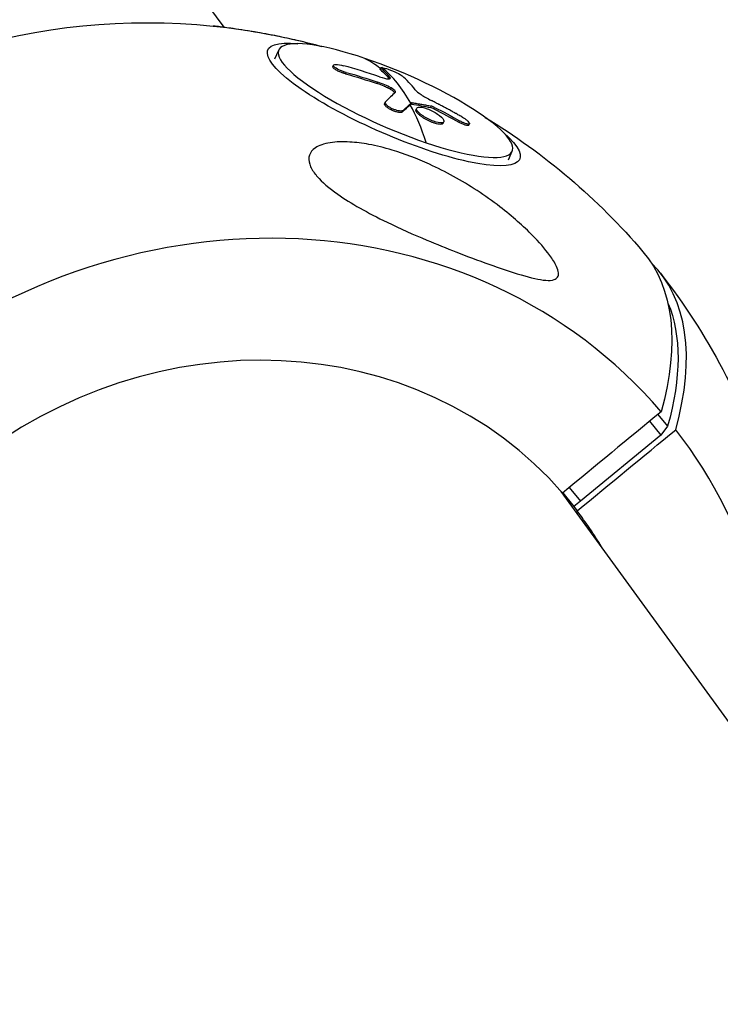
# Model space of a CAD drawing. Units: millimetres. Extents: x -5739 to 5704, y -5928 to 5136.
# Drawn here: x -2185 to -2075, y 2928 to 3083 of the extents above; entities that cross this region are included whole.
import ezdxf

# ---------------------------------------------------------------- set-up
doc = ezdxf.new("R2010")
doc.units = ezdxf.units.MM
doc.header["$LTSCALE"] = 20
doc.layers.add('2d', color=230, linetype='Continuous')

msp = doc.modelspace()

# ---------------------------------------------------------------- linework, layer by layer
at = {"layer": '2d'}
for p, q in [((-2152.84, 3081.96), (-2294.63, 3277.12)), ((-2144.8, 3076.97), (-2144.19, 3078.37)), ((-2135.67, 3075.74), (-2135.58, 3075.96)), ((-2128.22, 3075.36), (-2128.12, 3075.59)), ((-2128.15, 3075.24), (-2128.05, 3075.47)), ((-2133.69, 3074.62), (-2133.59, 3074.84)), ((-2126.75, 3073.85), (-2126.65, 3074.07)), ((-2128.67, 3073.08), (-2128.57, 3073.3)), ((-2126.57, 3072.16), (-2126.48, 3072.39)), ((-2127.49, 3069.92), (-2127.39, 3070.14)), ((-2123.37, 3069.82), (-2123.27, 3070.04)), ((-2123.25, 3069.83), (-2123.15, 3070.05)), ((-2122.54, 3068.98), (-2122.44, 3069.2)), ((-2120.23, 3069.29), (-2120.14, 3069.52)), ((-2119.71, 3069.09), (-2119.61, 3069.32)), ((-2124.67, 3068.62), (-2124.58, 3068.84)), ((-2118.55, 3066.65), (-2118.45, 3066.88)), ((-2118.25, 3066.82), (-2118.15, 3067.05)), ((-2115.78, 3066.98), (-2115.68, 3067.2)), ((-2114.23, 3066.52), (-2114.13, 3066.75)), ((-2107.97, 3061.02), (-2107.36, 3062.42)), ((-2084.37, 3020.9), (-2082.86, 3019.05)), ((-2085.7, 3019.8), (-2083.93, 3017.62)), ((-2082.86, 3019.05), (-2083.93, 3017.62)), ((-2083.93, 3017.62), (-2096.58, 3007.2)), ((-1795.98, 2590.79), (-2099.63, 3008.72)), ((-2099.39, 3008.52), (-2097.62, 3006.36)), ((-2098.36, 3009.37), (-2096.58, 3007.2)), ((-2096.58, 3007.2), (-2097.62, 3006.36)), ((-2097.62, 3006.36), (-2097.12, 3005.66))]:
    msp.add_line(p, q, dxfattribs=at)
at = {"layer": '2d', "extrusion": (0, 0, -1)}
for start, end in [(4.4361, 95.8346), (121.2666, 139.5686), (142.0113, 162.2202)]:
    msp.add_arc((2165, 2979.86), 102.82, start, end, dxfattribs=at)
for centre, major_axis, ratio, start_param, end_param in [((-2126.04, 3069.78), (-19.87, 8.61), 0.222553, 2.528942, 6.895836), ((-2164.73, 2980.48), (32.74, 97.13), 0.34363, 0.042178, 0.122248), ((-2164.58, 2980.03), (97.01, 33.07), 0.955596, -0.948281, -0.896226), ((-2164.48, 2980.25), (97.01, 33.07), 0.955596, -0.948281, -0.896226), ((-2161.86, 2979.13), (43.5, 92.75), 0.129358, -0.333319, -0.284505), ((-2161.76, 2979.35), (43.5, 92.75), 0.129358, -0.333319, -0.284505), ((-2161.86, 2979.13), (43.5, 92.75), 0.129358, -0.284505, -0.280415), ((-2161.76, 2979.35), (43.5, 92.75), 0.129358, -0.284505, -0.280415), ((-2164.97, 2980.06), (-88.86, 51.04), 0.974612, 1.52103, 1.56453), ((-2164.87, 2980.28), (-88.86, 51.04), 0.974612, 1.52103, 1.56453), ((-2166.15, 2981.28), (79.65, 64.99), 0.408868, -0.008717, 0.523058), ((-2159.3, 2982.08), (74.08, 60.44), 0.408868, 0.120203, 0.527729)]:
    msp.add_ellipse(centre, major_axis=major_axis, ratio=ratio, start_param=start_param, end_param=end_param, dxfattribs=at)
at = {"layer": '2d'}
for centre, major_axis, ratio, start_param, end_param in [((-2125.78, 3070.4), (-18.42, 7.98), 0.222553, -1.210588, 1.931005), ((-2125.78, 3070.4), (-18.42, 7.98), 0.222553, 1.931005, 5.072598), ((-2164.86, 2981.33), (96.5, 34.49), 0.954457, 0.875543, 0.934219), ((-2164.63, 2980.7), (32.74, 97.13), 0.34363, -0.305247, -0.127273), ((-2161.85, 2979.76), (32.82, 97.05), 0.340261, -0.218334, -0.14007), ((-2164.64, 2980.7), (43.34, 92.89), 0.120837, 0.267554, 0.333155), ((-2164.73, 2980.48), (32.74, 97.13), 0.34363, -0.436342, -0.305247), ((-2153.13, 2963.53), (73, 53.04), 0.912354, 0.073291, 3.17055), ((-2163.84, 2978.45), (79.65, 64.99), 0.408868, -0.523058, 0.043438), ((-2152.96, 2963.3), (56.71, 41.2), 0.912354, 0.079659, 3.164182), ((-2153.13, 2963.53), (73, 53.04), 0.912354, -0.685475, 0.028957), ((-2152.96, 2963.3), (56.71, 41.2), 0.912354, -0.08448, 0.02259)]:
    msp.add_ellipse(centre, major_axis=major_axis, ratio=ratio, start_param=start_param, end_param=end_param, dxfattribs=at)
for points, knots in [([(-2137.47, 3078.92), (-2138.7, 3079.26), (-2139.98, 3079.57), (-2142.33, 3080.11), (-2143.42, 3080.35), (-2145.66, 3080.79), (-2146.84, 3081.01), (-2149.45, 3081.45), (-2150.72, 3081.65), (-2152.6, 3081.91), (-2153.33, 3082.01), (-2154.15, 3082.11), (-2154.36, 3082.13), (-2154.54, 3082.15)], [7.697648, 7.697648, 7.697648, 7.697648, 11.923208, 11.923208, 15.341393, 15.341393, 18.936243, 18.936243, 23.425678, 23.425678, 26.837581, 26.837581, 28.211009, 28.211009, 28.211009, 28.211009]), ([(-2133.69, 3074.62), (-2133.75, 3074.64), (-2133.8, 3074.65), (-2133.89, 3074.68), (-2133.92, 3074.69), (-2133.98, 3074.71), (-2134.01, 3074.72), (-2134.1, 3074.75), (-2134.16, 3074.77), (-2134.27, 3074.81), (-2134.33, 3074.83), (-2134.5, 3074.9), (-2134.61, 3074.94), (-2134.82, 3075.03), (-2134.92, 3075.08), (-2135.1, 3075.17), (-2135.19, 3075.22), (-2135.34, 3075.32), (-2135.41, 3075.36), (-2135.58, 3075.5), (-2135.65, 3075.58), (-2135.69, 3075.68), (-2135.69, 3075.71), (-2135.67, 3075.74), (-2135.67, 3075.74), (-2135.67, 3075.74)], [0, 0, 0, 0, 0.03125, 0.03125, 0.046875, 0.046875, 0.0625, 0.0625, 0.09375, 0.09375, 0.125, 0.125, 0.1875, 0.1875, 0.25, 0.25, 0.3125, 0.3125, 0.375, 0.375, 0.5, 0.5, 0.5625, 0.5625, 0.5635449, 0.5635449, 0.5635449, 0.5635449]), ([(-2133.59, 3074.84), (-2134.07, 3074.98), (-2134.55, 3075.16), (-2135.28, 3075.54), (-2135.53, 3075.73), (-2135.63, 3076.01), (-2135.48, 3076.09), (-2134.88, 3076.1), (-2134.44, 3076.03), (-2133.97, 3075.89)], [0, 0, 0, 0, 0.25, 0.25, 0.5, 0.5, 0.75, 0.75, 1, 1, 1, 1]), ([(-2128.15, 3075.24), (-2128.16, 3075.26), (-2128.18, 3075.27), (-2128.2, 3075.3), (-2128.21, 3075.31), (-2128.22, 3075.33), (-2128.22, 3075.34), (-2128.22, 3075.36), (-2128.22, 3075.36), (-2128.22, 3075.36)], [0, 0, 0, 0, 0.0319481, 0.0319481, 0.0638962, 0.0638962, 0.0958443, 0.0958443, 0.113566, 0.113566, 0.113566, 0.113566]), ([(-2128.05, 3075.47), (-2128.19, 3075.59), (-2128.14, 3075.64), (-2127.93, 3075.62), (-2127.92, 3075.62), (-2127.92, 3075.61)], [0, 0, 0, 0, 0.25, 0.25, 0.255609, 0.255609, 0.255609, 0.255609]), ([(-2128.05, 3075.47), (-2127.99, 3075.41), (-2127.92, 3075.36), (-2127.83, 3075.27), (-2127.79, 3075.23), (-2127.74, 3075.19), (-2127.71, 3075.17), (-2127.7, 3075.16), (-2127.7, 3075.15), (-2127.69, 3075.15), (-2127.63, 3075.08), (-2127.56, 3075.02), (-2127.48, 3074.94), (-2127.43, 3074.9), (-2127.38, 3074.85), (-2127.36, 3074.83), (-2127.35, 3074.82), (-2127.34, 3074.81), (-2127.34, 3074.81), (-2127.31, 3074.77), (-2127.26, 3074.73), (-2127.21, 3074.68), (-2127.19, 3074.65), (-2127.18, 3074.64), (-2127.17, 3074.63), (-2127.17, 3074.63), (-2127.13, 3074.59), (-2127.09, 3074.55), (-2127.04, 3074.5), (-2127.01, 3074.47), (-2127, 3074.46), (-2127, 3074.45), (-2126.99, 3074.45), (-2126.96, 3074.41), (-2126.92, 3074.37), (-2126.87, 3074.31), (-2126.84, 3074.29), (-2126.83, 3074.28), (-2126.83, 3074.27), (-2126.82, 3074.26), (-2126.76, 3074.19), (-2126.7, 3074.13), (-2126.65, 3074.07)], [0, 0, 0, 0, 0.125, 0.125, 0.1875, 0.21875, 0.234375, 0.242187, 0.242187, 0.25, 0.25, 0.375, 0.375, 0.4375, 0.46875, 0.484375, 0.492187, 0.492187, 0.5, 0.5, 0.5625, 0.59375, 0.609375, 0.617187, 0.617187, 0.625, 0.625, 0.6875, 0.71875, 0.734375, 0.742187, 0.742187, 0.75, 0.75, 0.8125, 0.84375, 0.859375, 0.867187, 0.867187, 0.875, 0.875, 1, 1, 1, 1]), ([(-2127.92, 3075.61), (-2127.7, 3075.59), (-2127.34, 3075.49), (-2126.48, 3075.18), (-2126, 3074.98), (-2125.18, 3074.6), (-2124.88, 3074.42), (-2124.74, 3074.3)], [0.255609, 0.255609, 0.255609, 0.255609, 0.5, 0.5, 0.75, 0.75, 1, 1, 1, 1]), ([(-2128.32, 3074.15), (-2127.75, 3073.95), (-2127.22, 3073.83), (-2126.59, 3073.8), (-2126.49, 3073.89), (-2126.65, 3074.07)], [0, 0, 0, 0, 0.5, 0.5, 1, 1, 1, 1]), ([(-2126.57, 3072.16), (-2126.65, 3072.21), (-2126.73, 3072.25), (-2126.86, 3072.32), (-2126.9, 3072.34), (-2126.98, 3072.38), (-2127.02, 3072.4), (-2127.15, 3072.46), (-2127.23, 3072.5), (-2127.36, 3072.56), (-2127.43, 3072.59), (-2127.51, 3072.63), (-2127.54, 3072.64), (-2127.56, 3072.65), (-2127.57, 3072.66), (-2127.91, 3072.8), (-2128.27, 3072.94), (-2128.67, 3073.08)], [0, 0, 0, 0, 0.125, 0.125, 0.1875, 0.1875, 0.25, 0.25, 0.375, 0.375, 0.4375, 0.46875, 0.484375, 0.484375, 0.5, 0.5, 1, 1, 1, 1]), ([(-2125.88, 3071.6), (-2125.88, 3071.6), (-2125.88, 3071.61), (-2125.89, 3071.62), (-2125.9, 3071.63), (-2125.92, 3071.66), (-2125.93, 3071.68), (-2125.95, 3071.71), (-2125.97, 3071.72), (-2126.1, 3071.87), (-2126.31, 3072.02), (-2126.57, 3072.16)], [0.3056042, 0.3056042, 0.3056042, 0.3056042, 0.3125, 0.3125, 0.375, 0.375, 0.4375, 0.4375, 0.5, 0.5, 1, 1, 1, 1]), ([(-2125.81, 3071.67), (-2125.77, 3071.7), (-2125.76, 3071.75), (-2125.78, 3071.8), (-2125.79, 3071.85), (-2125.84, 3071.92), (-2125.9, 3071.98), (-2125.97, 3072.05), (-2126.06, 3072.13), (-2126.17, 3072.2), (-2126.26, 3072.27), (-2126.37, 3072.33), (-2126.48, 3072.39)], [0, 0, 0, 0, 0.263282, 0.263282, 0.263282, 0.526692, 0.526692, 0.526692, 0.789921, 0.789921, 0.789921, 1, 1, 1, 1]), ([(-2122.66, 3072.09), (-2122.5, 3071.89), (-2122.17, 3071.62), (-2121.29, 3071.03), (-2120.73, 3070.71), (-2120.15, 3070.42)], [0, 0, 0, 0, 0.5, 0.5, 1, 1, 1, 1]), ([(-2124.67, 3068.62), (-2124.7, 3068.59), (-2124.73, 3068.57), (-2124.82, 3068.54), (-2124.87, 3068.53), (-2124.98, 3068.52), (-2125.05, 3068.52), (-2125.19, 3068.52), (-2125.27, 3068.53), (-2125.52, 3068.57), (-2125.69, 3068.62), (-2126.07, 3068.74), (-2126.26, 3068.82), (-2126.54, 3068.96), (-2126.62, 3069), (-2126.79, 3069.1), (-2126.87, 3069.15), (-2127.09, 3069.3), (-2127.22, 3069.4), (-2127.36, 3069.55), (-2127.4, 3069.6), (-2127.44, 3069.67), (-2127.45, 3069.69), (-2127.47, 3069.73), (-2127.48, 3069.75), (-2127.49, 3069.79), (-2127.5, 3069.81), (-2127.5, 3069.85), (-2127.5, 3069.87), (-2127.49, 3069.89), (-2127.49, 3069.91), (-2127.49, 3069.92)], [0, 0, 0, 0, 0.0625, 0.0625, 0.125, 0.125, 0.1875, 0.1875, 0.25, 0.25, 0.375, 0.375, 0.5, 0.5, 0.5625, 0.5625, 0.625, 0.625, 0.75, 0.75, 0.8125, 0.8125, 0.84375, 0.84375, 0.875, 0.875, 0.90625, 0.90625, 0.9375, 0.9375, 0.9603317, 0.9603317, 0.9603317, 0.9603317]), ([(-2124.58, 3068.84), (-2124.62, 3068.8), (-2124.69, 3068.77), (-2124.78, 3068.75), (-2124.88, 3068.74), (-2124.99, 3068.74), (-2125.13, 3068.75), (-2125.26, 3068.77), (-2125.41, 3068.8), (-2125.56, 3068.84), (-2125.72, 3068.88), (-2125.88, 3068.94), (-2126.04, 3069), (-2126.2, 3069.06), (-2126.37, 3069.14), (-2126.51, 3069.22), (-2126.66, 3069.3), (-2126.8, 3069.39), (-2126.92, 3069.47), (-2127.04, 3069.56), (-2127.14, 3069.65), (-2127.22, 3069.73), (-2127.3, 3069.81), (-2127.35, 3069.9), (-2127.38, 3069.97), (-2127.41, 3070.04), (-2127.41, 3070.1), (-2127.38, 3070.15), (-2127.38, 3070.17), (-2127.36, 3070.18), (-2127.35, 3070.19)], [0, 0, 0, 0, 0.108263, 0.108263, 0.108263, 0.216637, 0.216637, 0.216637, 0.324631, 0.324631, 0.324631, 0.431995, 0.431995, 0.431995, 0.53889, 0.53889, 0.53889, 0.64568, 0.64568, 0.64568, 0.75277, 0.75277, 0.75277, 0.860435, 0.860435, 0.860435, 0.968703, 0.968703, 0.968703, 1, 1, 1, 1]), ([(-2123.15, 3070.05), (-2123.18, 3070.06), (-2123.21, 3070.06), (-2123.23, 3070.06), (-2123.25, 3070.05), (-2123.27, 3070.05), (-2123.27, 3070.04)], [0, 0, 0, 0, 0.536906, 0.536906, 0.536906, 1, 1, 1, 1]), ([(-2123.15, 3070.05), (-2122.89, 3070.01), (-2122.64, 3069.98), (-2122.14, 3069.89), (-2121.88, 3069.85), (-2121.38, 3069.76), (-2121.13, 3069.71), (-2120.76, 3069.64), (-2120.63, 3069.62), (-2120.38, 3069.57), (-2120.26, 3069.54), (-2120.14, 3069.52)], [0, 0, 0, 0, 0.25, 0.25, 0.5, 0.5, 0.75, 0.75, 0.875, 0.875, 1, 1, 1, 1]), ([(-2118.55, 3066.65), (-2118.62, 3066.64), (-2118.71, 3066.64), (-2118.9, 3066.66), (-2119.01, 3066.67), (-2119.24, 3066.72), (-2119.36, 3066.74), (-2119.55, 3066.8), (-2119.62, 3066.82), (-2119.75, 3066.86), (-2119.82, 3066.89), (-2120.03, 3066.96), (-2120.17, 3067.02), (-2120.38, 3067.12), (-2120.45, 3067.15), (-2120.59, 3067.22), (-2120.66, 3067.25), (-2120.87, 3067.36), (-2121.01, 3067.43), (-2121.21, 3067.55), (-2121.28, 3067.59), (-2121.4, 3067.67), (-2121.47, 3067.71), (-2121.59, 3067.79), (-2121.64, 3067.83), (-2121.76, 3067.92), (-2121.81, 3067.96), (-2121.91, 3068.04), (-2121.97, 3068.08), (-2122.06, 3068.16), (-2122.1, 3068.2), (-2122.16, 3068.26), (-2122.19, 3068.28), (-2122.22, 3068.32), (-2122.28, 3068.38), (-2122.33, 3068.43), (-2122.36, 3068.48), (-2122.37, 3068.49), (-2122.39, 3068.51), (-2122.41, 3068.53), (-2122.45, 3068.59), (-2122.48, 3068.64), (-2122.51, 3068.69), (-2122.51, 3068.71), (-2122.53, 3068.74), (-2122.54, 3068.78), (-2122.55, 3068.83), (-2122.56, 3068.86), (-2122.56, 3068.88), (-2122.56, 3068.9), (-2122.55, 3068.93), (-2122.54, 3068.96), (-2122.54, 3068.98)], [0.499999, 0.499999, 0.499999, 0.499999, 0.5312491, 0.5312491, 0.5624991, 0.5624991, 0.5937492, 0.5937492, 0.6093742, 0.6093742, 0.6249992, 0.6249992, 0.6562493, 0.6562493, 0.6718743, 0.6718743, 0.6874994, 0.6874994, 0.7187494, 0.7187494, 0.7343745, 0.7343745, 0.7499995, 0.7499995, 0.7656245, 0.7656245, 0.7812496, 0.7812496, 0.7968746, 0.7968746, 0.8124996, 0.8124996, 0.8203121, 0.8203121, 0.8281247, 0.8437497, 0.8437497, 0.8476559, 0.8476559, 0.8515622, 0.8593747, 0.8749997, 0.8749997, 0.8828123, 0.8828123, 0.8906248, 0.9062498, 0.9062498, 0.9140623, 0.9140623, 0.9218748, 0.9331568, 0.9331568, 0.9331568, 0.9331568]), ([(-2118.45, 3066.88), (-2118.75, 3066.84), (-2119.24, 3066.93), (-2120.34, 3067.34), (-2120.94, 3067.65), (-2121.92, 3068.3), (-2122.27, 3068.64), (-2122.53, 3069.15), (-2122.44, 3069.33), (-2122.15, 3069.37)], [0.5, 0.5, 0.5, 0.5, 0.625, 0.625, 0.75, 0.75, 0.875, 0.875, 0.9988689, 0.9988689, 0.9988689, 0.9988689]), ([(-2122.14, 3069.37), (-2121.84, 3069.41), (-2121.35, 3069.31), (-2120.25, 3068.9), (-2119.65, 3068.59), (-2118.68, 3067.94), (-2118.33, 3067.61), (-2118.06, 3067.09), (-2118.16, 3066.92), (-2118.44, 3066.88)], [0, 0, 0, 0, 0.125, 0.125, 0.25, 0.25, 0.375, 0.375, 0.4988549, 0.4988549, 0.4988549, 0.4988549]), ([(-2115.31, 3067.82), (-2115.52, 3067.94), (-2115.73, 3068.05), (-2116.03, 3068.22), (-2116.17, 3068.31), (-2116.34, 3068.4), (-2116.42, 3068.44), (-2116.46, 3068.46), (-2116.48, 3068.48), (-2116.49, 3068.48), (-2116.61, 3068.55), (-2116.76, 3068.63), (-2116.94, 3068.73), (-2117.01, 3068.77), (-2117.06, 3068.79), (-2117.08, 3068.81), (-2117.21, 3068.88), (-2117.37, 3068.96), (-2117.54, 3069.06), (-2117.63, 3069.1), (-2117.67, 3069.12), (-2117.69, 3069.13), (-2117.7, 3069.14), (-2117.82, 3069.2), (-2117.97, 3069.29), (-2118.15, 3069.38), (-2118.24, 3069.43), (-2118.27, 3069.45), (-2118.3, 3069.46), (-2118.31, 3069.46), (-2118.43, 3069.53), (-2118.58, 3069.61), (-2118.76, 3069.7), (-2118.84, 3069.75), (-2118.88, 3069.76), (-2118.9, 3069.78), (-2118.92, 3069.78), (-2119.04, 3069.85), (-2119.19, 3069.93), (-2119.37, 3070.02), (-2119.46, 3070.06), (-2119.49, 3070.08), (-2119.52, 3070.09), (-2119.53, 3070.1), (-2119.76, 3070.22), (-2119.96, 3070.32), (-2120.15, 3070.42)], [0, 0, 0, 0, 0.125, 0.125, 0.1875, 0.21875, 0.234375, 0.242188, 0.242188, 0.25, 0.25, 0.3125, 0.34375, 0.359375, 0.359375, 0.375, 0.375, 0.4375, 0.46875, 0.484375, 0.492188, 0.492188, 0.5, 0.5, 0.5625, 0.59375, 0.609375, 0.617188, 0.617188, 0.625, 0.625, 0.6875, 0.71875, 0.734375, 0.742188, 0.742188, 0.75, 0.75, 0.8125, 0.84375, 0.859375, 0.867188, 0.867188, 0.875, 0.875, 1, 1, 1, 1]), ([(-2119.61, 3069.32), (-2119.68, 3069.35), (-2119.76, 3069.39), (-2119.84, 3069.42), (-2119.91, 3069.45), (-2119.98, 3069.48), (-2120.05, 3069.49), (-2120.08, 3069.5), (-2120.11, 3069.51), (-2120.14, 3069.52)], [0, 0, 0, 0, 0.404397, 0.404397, 0.404397, 0.80918, 0.80918, 0.80918, 1, 1, 1, 1]), ([(-2115.31, 3067.82), (-2115.15, 3067.73), (-2115, 3067.63), (-2114.86, 3067.54), (-2114.73, 3067.45), (-2114.6, 3067.35), (-2114.49, 3067.26), (-2114.39, 3067.17), (-2114.3, 3067.08), (-2114.24, 3067.01), (-2114.18, 3066.93), (-2114.14, 3066.87), (-2114.13, 3066.82), (-2114.12, 3066.76), (-2114.13, 3066.73), (-2114.17, 3066.7), (-2114.21, 3066.68), (-2114.28, 3066.67), (-2114.36, 3066.68), (-2114.45, 3066.69), (-2114.56, 3066.71), (-2114.68, 3066.75), (-2114.81, 3066.79), (-2114.95, 3066.84), (-2115.1, 3066.91), (-2115.25, 3066.97), (-2115.4, 3067.05), (-2115.56, 3067.13), (-2115.6, 3067.16), (-2115.64, 3067.18), (-2115.68, 3067.2)], [0, 0, 0, 0, 0.108572, 0.108572, 0.108572, 0.217262, 0.217262, 0.217262, 0.325717, 0.325717, 0.325717, 0.433622, 0.433622, 0.433622, 0.540983, 0.540983, 0.540983, 0.648042, 0.648042, 0.648042, 0.755174, 0.755174, 0.755174, 0.862717, 0.862717, 0.862717, 0.970831, 0.970831, 0.970831, 1, 1, 1, 1]), ([(-2118.25, 3066.82), (-2118.25, 3066.82), (-2118.26, 3066.81), (-2118.28, 3066.76), (-2118.32, 3066.73), (-2118.39, 3066.69), (-2118.42, 3066.68), (-2118.48, 3066.67), (-2118.51, 3066.66), (-2118.54, 3066.65)], [1.4331165, 1.4331165, 1.4331165, 1.4331165, 1.43749912, 1.43749912, 1.46874905, 1.46874905, 1.48437402, 1.48437402, 1.49885239, 1.49885239, 1.49885239, 1.49885239]), ([(-2114.23, 3066.52), (-2114.23, 3066.52), (-2114.23, 3066.52), (-2114.24, 3066.49), (-2114.27, 3066.48), (-2114.32, 3066.46), (-2114.36, 3066.45), (-2114.5, 3066.46), (-2114.62, 3066.48), (-2114.84, 3066.54), (-2114.91, 3066.57), (-2115.08, 3066.63), (-2115.16, 3066.67), (-2115.33, 3066.75), (-2115.42, 3066.79), (-2115.6, 3066.88), (-2115.69, 3066.93), (-2115.78, 3066.98)], [0.4899954, 0.4899954, 0.4899954, 0.4899954, 0.5, 0.5, 0.5625, 0.5625, 0.625, 0.625, 0.75, 0.75, 0.8125, 0.8125, 0.875, 0.875, 0.9375, 0.9375, 1, 1, 1, 1]), ([(-2138.45, 3058.8), (-2138.85, 3059.32), (-2139.15, 3059.83), (-2139.49, 3060.85), (-2139.51, 3061.34), (-2139.21, 3062.24), (-2138.89, 3062.63), (-2137.87, 3063.31), (-2137.09, 3063.59), (-2135.15, 3063.9), (-2134.08, 3063.92), (-2132.02, 3063.8), (-2131, 3063.67), (-2128.78, 3063.25), (-2127.55, 3062.95), (-2124.36, 3061.99), (-2122.35, 3061.23), (-2119.13, 3059.76), (-2117.87, 3059.12), (-2114.11, 3057.04), (-2111.63, 3055.42), (-2107.31, 3052.1), (-2105.57, 3050.55), (-2103.19, 3048.13), (-2102.2, 3047.03), (-2101.03, 3045.4), (-2100.64, 3044.8), (-2100.21, 3043.86), (-2100.1, 3043.51), (-2100.05, 3042.94), (-2100.09, 3042.72), (-2100.32, 3042.35), (-2100.5, 3042.23), (-2101.1, 3042.02), (-2101.58, 3042.01), (-2103.07, 3042.13), (-2104.41, 3042.44), (-2107.57, 3043.36), (-2109.32, 3043.96), (-2112.74, 3045.18), (-2114.48, 3045.84), (-2117.75, 3047.11), (-2119.29, 3047.74), (-2120.84, 3048.39), (-2122.91, 3049.26), (-2125.03, 3050.19), (-2130.18, 3052.69), (-2132.83, 3054.17), (-2136.28, 3056.59), (-2137.37, 3057.54), (-2138.25, 3058.56), (-2138.35, 3058.68), (-2138.45, 3058.8)], [-104.485264, -104.485264, -104.485264, -104.485264, -100.598786, -100.598786, -96.671929, -96.671929, -92.544577, -92.544577, -87.59023, -87.59023, -82.913507, -82.913507, -78.751396, -78.751396, -73.899367, -73.899367, -66.05257, -66.05257, -60.956691, -60.956691, -50.664723, -50.664723, -41.665184, -41.665184, -35.613595, -35.613595, -32.391806, -32.391806, -30.304297, -30.304297, -28.567857, -28.567857, -26.664609, -26.664609, -23.618001, -23.618001, -17.480631, -17.480631, -11.147852, -11.147852, -5.152759, -5.152759, 0, 0, 0, 6.898473, 6.898473, 17.02274, 17.02274, 23.86477, 23.86477, 24.810611, 24.810611, 24.810611, 24.810611])]:
    msp.add_open_spline(points, degree=3, knots=knots, dxfattribs=at)
for points in [[(-2154.54, 3082.15), (-2148.76, 3081.56), (-2143, 3080.47), (-2137.39, 3078.91)], [(-2135.56, 3075.83), (-2135.56, 3075.83), (-2135.56, 3075.83), (-2135.56, 3075.83)], [(-2128.15, 3075.24), (-2127.66, 3074.82), (-2127.2, 3074.36), (-2126.75, 3073.85)], [(-2126.72, 3073.82), (-2126.73, 3073.83), (-2126.74, 3073.84), (-2126.75, 3073.85)], [(-2126.48, 3072.39), (-2127.11, 3072.74), (-2127.84, 3073.06), (-2128.57, 3073.3)], [(-2123.25, 3069.83), (-2123.31, 3069.84), (-2123.35, 3069.83), (-2123.37, 3069.82)], [(-2123.25, 3069.83), (-2122.23, 3069.68), (-2121.22, 3069.5), (-2120.23, 3069.29)], [(-2122.46, 3069.07), (-2122.46, 3069.07), (-2122.46, 3069.07), (-2122.46, 3069.07)], [(-2122.15, 3069.37), (-2122.15, 3069.37), (-2122.15, 3069.37), (-2122.14, 3069.37)], [(-2119.71, 3069.09), (-2119.89, 3069.19), (-2120.09, 3069.26), (-2120.23, 3069.29)], [(-2118.54, 3066.65), (-2118.54, 3066.65), (-2118.55, 3066.65), (-2118.55, 3066.65)], [(-2118.44, 3066.88), (-2118.45, 3066.88), (-2118.45, 3066.88), (-2118.45, 3066.88)], [(-2118.23, 3066.95), (-2118.23, 3066.95), (-2118.23, 3066.95), (-2118.23, 3066.95)], [(-2083.87, 3021.31), (-2089.06, 3017.03), (-2094.24, 3012.76), (-2099.42, 3008.49)], [(-2097.12, 3005.66), (-2091.93, 3009.93), (-2086.75, 3014.21), (-2081.57, 3018.48)]]:
    msp.add_open_spline(points, degree=3, dxfattribs=at)
msp.add_rational_spline([(-2099.59, 3008.68), (-2099.58, 3008.67), (-2099.57, 3008.65), (-2099.56, 3008.64)], [0.995448587113, 0.99544410156, 0.995439672787, 0.995435300792], degree=3, dxfattribs=at)

doc.saveas('drawing.dxf')
